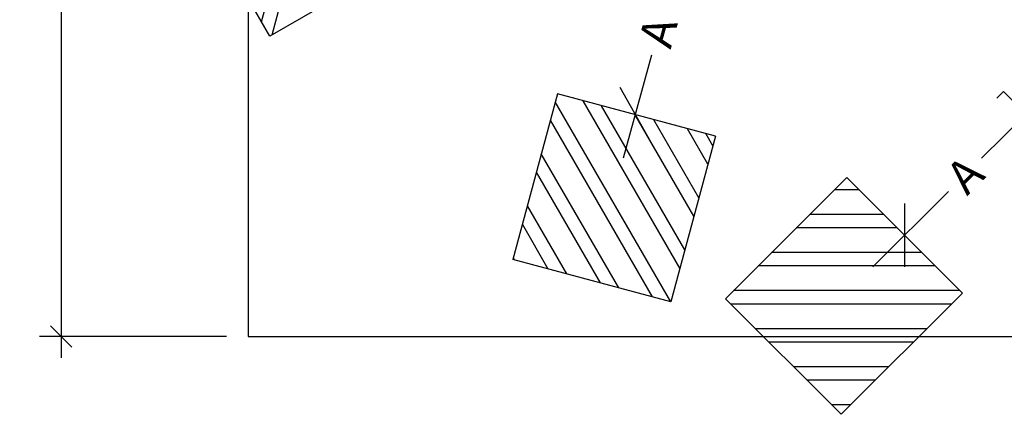
# Model space of a CAD drawing. Extents: x -96 to 723, y -33 to 712.
# Drawn here: x -96 to 317, y -33 to 133 of the extents above; entities that cross this region are included whole.
import ezdxf

# ---------------------------------------------------------------- set-up
doc = ezdxf.new("R2010")
doc.units = 0
doc.header["$LTSCALE"] = 0.125
doc.header["$MEASUREMENT"] = 0
doc.header["$PDMODE"] = 35
doc.layers.get('0').update_dxf_attribs({"linetype": 'CONTINUOUS'})
doc.layers.get('DEFPOINTS').update_dxf_attribs({"linetype": 'CONTINUOUS'})
for name, color, linetype in [('CONTOUR', 7, 'CONTINUOUS'), ('DIM_CIRCULATION_LIBRE', 7, 'CONTINUOUS'), ('DIM_IMP_BORDURE', 7, 'CONTINUOUS'), ('PRINCIPAL', 7, 'CONTINUOUS')]:
    doc.layers.add(name, color=color, linetype=linetype)
doc.styles.add('DIM', font='romans.shx')
doc.dimstyles.new('Implantation (Pied-mètre)', dxfattribs={"dimscale": 96, "dimtxt": 0.09375, "dimasz": 0.125, "dimexe": 0.125, "dimexo": 0.125, "dimgap": 0.03, "dimtad": 1, "dimdec": 0, "dimzin": 0, "dimdsep": 46, "dimlunit": 4, "dimtxsty": 'DIM', "dimblk1": 'OBLIQUE', "dimblk2": 'OBLIQUE', "dimsah": 1, "dimcen": 0.089844, "dimdle": 0.125, "dimclrt": 7, "dimadec": 0, "dimazin": 0, "dimtfac": 1, "dimtdec": 0, "dimtofl": 0, "dimtmove": 0, "dimatfit": 3, "dimldrblk": 'OBLIQUE', "dimfxl": 0, "dimfrac": 2, "dimtolj": 1, "dimtzin": 0, "dimarcsym": 0})

# ---------------------------------------------------------------- blocks, each defined once
blk = doc.blocks.new('_OBLIQUE')
at = {"color": 0, "linetype": 'ByBlock'}
blk.add_line((-0.5, -0.5), (0.5, 0.5), dxfattribs=at)
blk = doc.blocks.new('*D269')
at = {"layer": 'DEFPOINTS', "color": 0}
for p in [(0, 634.72), (-78.44, 0), (0, 0)]:
    blk.add_point(p, dxfattribs=at)
at = {"layer": 'DIM_IMP_BORDURE', "color": 0, "lineweight": -2}
for p, q in [((-78.44, 643.72), (-78.44, -9)), ((-9, 634.72), (-87.44, 634.72)), ((-9, 0), (-87.44, 0))]:
    blk.add_line(p, q, dxfattribs=at)
at = {"layer": 'DIM_IMP_BORDURE', "color": 0, "lineweight": -2, "xscale": 9, "yscale": 9, "zscale": 9}
for p, rotation in [((-78.44, 634.72), 90), ((-78.44, 0), 270)]:
    blk.add_blockref('_OBLIQUE', p, dxfattribs=dict(at, rotation=rotation))
at = {"layer": 'DIM_IMP_BORDURE', "color": 7, "insert": (-85.74, 317.36), "char_height": 6.75, "attachment_point": 5, "rotation": 90, "style": 'DIM'}
blk.add_mtext('\\A1;52\'-11" [16.122m]', dxfattribs=at)
blk = doc.blocks.new('*D273')
at = {"layer": 'DEFPOINTS', "color": 0}
for p in [(181.64, 162.48), (162.49, 93.07), (162.49, 93.07)]:
    blk.add_point(p, dxfattribs=at)
at = {"layer": 'DIM_CIRCULATION_LIBRE', "color": 0, "lineweight": -2}
for p, q in [((186.63, 180.56), (174.69, 137.27)), ((199.72, 157.49), (199.72, 157.49)), ((157.51, 75), (169.45, 118.28)), ((180.57, 88.09), (180.57, 88.09))]:
    blk.add_line(p, q, dxfattribs=at)
at = {"layer": 'DIM_CIRCULATION_LIBRE', "color": 0, "lineweight": -2, "xscale": 18.75, "yscale": 18.75, "zscale": 18.75}
for p, rotation in [((181.64, 162.48), 74.5766928293803), ((162.49, 93.07), 254.5766928293803)]:
    blk.add_blockref('_OBLIQUE', p, dxfattribs=dict(at, rotation=rotation))
at = {"layer": 'DIM_CIRCULATION_LIBRE', "color": 7, "insert": (172.07, 127.78), "char_height": 14.062, "attachment_point": 5, "rotation": 74.5767, "style": 'DIM'}
blk.add_mtext('\\A1;A', dxfattribs=at)
blk = doc.blocks.new('*D274')
at = {"layer": 'DEFPOINTS', "color": 0}
for p in [(326.23, 93.17), (275.47, 42.5), (275.47, 42.5)]:
    blk.add_point(p, dxfattribs=at)
at = {"layer": 'DIM_CIRCULATION_LIBRE', "color": 0, "lineweight": -2}
for p, q in [((339.5, 106.42), (307.82, 74.79)), ((339.48, 79.9), (339.48, 79.9)), ((262.2, 29.26), (293.88, 60.88)), ((288.72, 29.23), (288.72, 29.23))]:
    blk.add_line(p, q, dxfattribs=at)
at = {"layer": 'DIM_CIRCULATION_LIBRE', "color": 0, "lineweight": -2, "xscale": 18.75, "yscale": 18.75, "zscale": 18.75}
for p, rotation in [((326.23, 93.17), 44.94839222171748), ((275.47, 42.5), 224.9483922217175)]:
    blk.add_blockref('_OBLIQUE', p, dxfattribs=dict(at, rotation=rotation))
at = {"layer": 'DIM_CIRCULATION_LIBRE', "color": 7, "insert": (300.85, 67.84), "char_height": 14.062, "attachment_point": 5, "rotation": 44.9484, "style": 'DIM'}
blk.add_mtext('\\A1;A', dxfattribs=at)

msp = doc.modelspace()

# ---------------------------------------------------------------- linework, layer by layer
at = {"color": 7, "linetype": 'Continuous'}
for p, q in [((10.10346, 126.5914), (35.22196, 220.33489)), ((5.69762, 132.00496), (28.29375, 216.33489)), ((9.14322, 126.037), (-25.16928, 185.46799)), ((71.49705, 162.037), (9.14322, 126.037)), ((129.80091, 101.83135), (111.16594, 32.28469)), ((196.08757, 84.06989), (129.80091, 101.83135)), ((177.41909, 14.53221), (128.91842, 98.53785)), ((181.22947, 28.61873), (140.6364, 98.92799)), ((183.30003, 36.34614), (148.36381, 96.85744)), ((187.08588, 50.47514), (162.49281, 93.07158)), ((189.15643, 58.20254), (170.22022, 91.00103)), ((169.69169, 16.60276), (126.84786, 90.81044)), ((192.94229, 72.33154), (184.34922, 87.21518)), ((196.08757, 84.06989), (177.4526, 14.52323)), ((195.01284, 80.05895), (192.07662, 85.14462)), ((155.56269, 20.38862), (123.06201, 76.68144)), ((147.83528, 22.45917), (120.99146, 68.95403)), ((200.2987, 15.85259), (251.21039, 66.76427)), ((299.73559, 18.23907), (251.21039, 66.76427)), ((256.37197, 61.60269), (246.04881, 61.60269)), ((133.70628, 26.24502), (117.2056, 54.82503)), ((266.71512, 51.25955), (235.70566, 51.25955)), ((125.97887, 28.31558), (115.13505, 47.09763)), ((272.37197, 45.60269), (230.04881, 45.60269)), ((282.71512, 35.25955), (219.70566, 35.25955)), ((177.4526, 14.52323), (111.16594, 32.28469)), ((111.84987, 32.10143), (111.3492, 32.96863)), ((288.37197, 29.60269), (214.04881, 29.60269)), ((298.71511, 19.25955), (203.70566, 19.25955)), ((248.8239, -32.67262), (299.73559, 18.23907)), ((248.8239, -32.67262), (200.2987, 15.85259)), ((295.09921, 13.60269), (202.54859, 13.60269)), ((284.75607, 3.25955), (212.89174, 3.25955)), ((279.09921, -2.39731), (218.54859, -2.39731)), ((268.75607, -12.74045), (228.89174, -12.74045)), ((263.09921, -18.39731), (234.54859, -18.39731)), ((252.75607, -28.74045), (244.89174, -28.74045))]:
    msp.add_line(p, q, dxfattribs=at)
at = {"layer": 'CONTOUR'}
for p, q in [((316.97132, 102.82672), (314.14289, 99.99829)), ((316.97132, 102.82672), (314.14289, 99.99829)), ((335.79804, 84), (316.97132, 102.82672))]:
    msp.add_line(p, q, dxfattribs=at)
at = {"layer": 'PRINCIPAL'}
for p, q in [((0, 634.7151), (0, 0)), ((0, 0), (713.70925, 0))]:
    msp.add_line(p, q, dxfattribs=at)

# ---------------------------------------------------------------- dimensions: what is measured, and where the dimension line sits
at = {"layer": 'DIM_CIRCULATION_LIBRE'}
for p1, p2, picture, middle in [((181.64168, 162.48084), (162.49281, 93.07158), '*D273', (172.06725, 127.77621)), ((326.23394, 93.17126), (275.47299, 42.50167), '*D274', (300.85346, 67.83646))]:
    dim = msp.add_aligned_dim(p1=p1, p2=p2, distance=0, text='A', dimstyle='Implantation (Pied-mètre)', override={"dimscale": 150, "dimtad": 0, "dimdec": 4}, dxfattribs=at)
    dim.commit()
    dim.dimension.update_dxf_attribs({"geometry": picture, "text_midpoint": middle})
at = {"layer": 'DIM_IMP_BORDURE'}
dim = msp.add_linear_dim(base=(-78.44458, 0), p1=(0, 634.7151), p2=(0, 0), angle=90, dimstyle='Implantation (Pied-mètre)', override={"dimscale": 72}, dxfattribs=at)
dim.commit()
dim.dimension.update_dxf_attribs({"geometry": '*D269', "text_midpoint": (-85.73739, 317.35755)})

doc.saveas('drawing.dxf')
